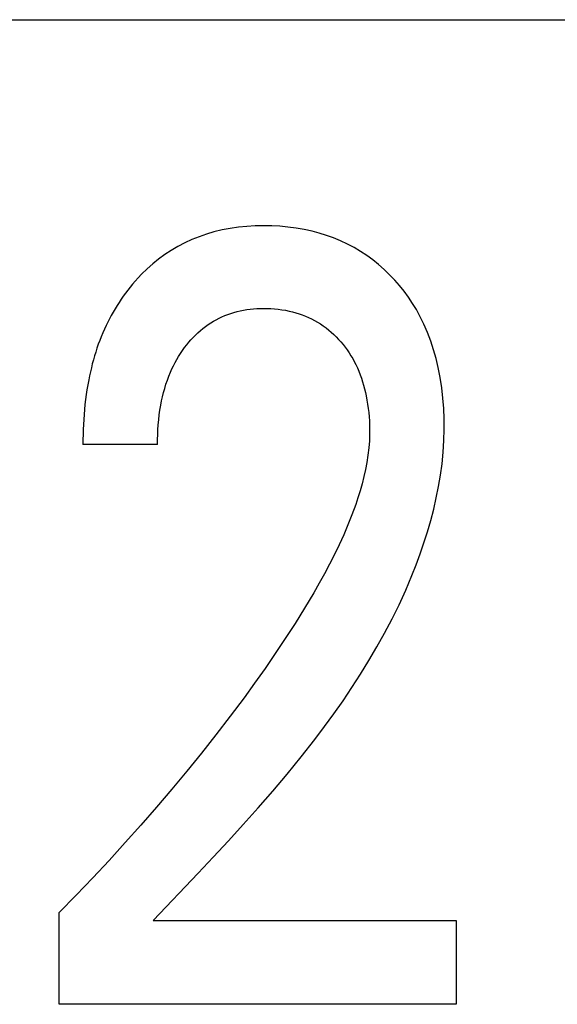
# Model space of a CAD drawing. Extents: x 0 to 594, y 0 to 420.
# Drawn here: x 257 to 259, y 344 to 347 of the extents above; entities that cross this region are included whole.
import ezdxf

# ---------------------------------------------------------------- set-up
doc = ezdxf.new("R2010")
doc.units = 0
doc.header["$LTSCALE"] = 32.67
doc.header["$MEASUREMENT"] = 0
doc.layers.add('10000_FRONT', color=7, linetype='CONTINUOUS')

msp = doc.modelspace()

# ---------------------------------------------------------------- linework, layer by layer
at = {"layer": '10000_FRONT', "color": 7, "linetype": 'Continuous'}
for p, q in [((245.08904, 346.67876), (260.00024, 346.67876)), ((257.87252, 346.20351), (257.85618, 346.19786)), ((257.8891, 346.20837), (257.87252, 346.20351)), ((257.90709, 346.2127), (257.8891, 346.20837)), ((257.92526, 346.21614), (257.90709, 346.2127)), ((257.94358, 346.21875), (257.92526, 346.21614)), ((257.96201, 346.22057), (257.94358, 346.21875)), ((257.98051, 346.22165), (257.96201, 346.22057)), ((257.99904, 346.22203), (257.98051, 346.22165)), ((258.0171, 346.22175), (257.99904, 346.22203)), ((258.03513, 346.22083), (258.0171, 346.22175)), ((258.0531, 346.21922), (258.03513, 346.22083)), ((258.07098, 346.21689), (258.0531, 346.21922)), ((258.08875, 346.21383), (258.07098, 346.21689)), ((258.10637, 346.20998), (258.08875, 346.21383)), ((258.1225, 346.20571), (258.10637, 346.20998)), ((258.13845, 346.20075), (258.1225, 346.20571)), ((257.82443, 346.18418), (257.80911, 346.17618)), ((257.84014, 346.19141), (257.82443, 346.18418)), ((257.85618, 346.19786), (257.84014, 346.19141)), ((258.15415, 346.19508), (258.13845, 346.20075)), ((258.16959, 346.18871), (258.15415, 346.19508)), ((258.1847, 346.18163), (258.16959, 346.18871)), ((258.19944, 346.17384), (258.1847, 346.18163)), ((257.78016, 346.15813), (257.76657, 346.14816)), ((257.79422, 346.16741), (257.78016, 346.15813)), ((257.80911, 346.17618), (257.79422, 346.16741)), ((258.21369, 346.16538), (258.19944, 346.17384)), ((258.22752, 346.15625), (258.21369, 346.16538)), ((257.75347, 346.13755), (257.74087, 346.12634)), ((257.76657, 346.14816), (257.75347, 346.13755)), ((258.24091, 346.14647), (258.22752, 346.15625)), ((258.25384, 346.13608), (258.24091, 346.14647)), ((258.26629, 346.12511), (258.25384, 346.13608)), ((257.72878, 346.11457), (257.72148, 346.10695)), ((257.74087, 346.12634), (257.72878, 346.11457)), ((258.27826, 346.11359), (258.26629, 346.12511)), ((257.70891, 346.09278), (257.70355, 346.0863)), ((257.7144, 346.09914), (257.70891, 346.09278)), ((257.72148, 346.10695), (257.7144, 346.09914)), ((258.2895, 346.10179), (258.27826, 346.11359)), ((258.30024, 346.08952), (258.2895, 346.10179)), ((257.69324, 346.07303), (257.68829, 346.06624)), ((257.69832, 346.07972), (257.69324, 346.07303)), ((257.70355, 346.0863), (257.69832, 346.07972)), ((258.31044, 346.07681), (258.30024, 346.08952)), ((258.32009, 346.06368), (258.31044, 346.07681)), ((257.67881, 346.05237), (257.67429, 346.0453)), ((257.68348, 346.05936), (257.67881, 346.05237)), ((257.68829, 346.06624), (257.68348, 346.05936)), ((258.32916, 346.05016), (258.32009, 346.06368)), ((258.33765, 346.03626), (258.32916, 346.05016)), ((257.66566, 346.03089), (257.66156, 346.02357)), ((257.6699, 346.03814), (257.66566, 346.03089)), ((257.67429, 346.0453), (257.6699, 346.03814)), ((257.91983, 346.02552), (257.92644, 346.02784)), ((257.92644, 346.02784), (257.93313, 346.02993)), ((257.93313, 346.02993), (257.94027, 346.03188)), ((257.94027, 346.03188), (257.94748, 346.03357)), ((257.94748, 346.03357), (257.95475, 346.03501)), ((257.95475, 346.03501), (257.96206, 346.03621)), ((257.96206, 346.03621), (257.96941, 346.03718)), ((257.96941, 346.03718), (257.97679, 346.03792)), ((257.97679, 346.03792), (257.9842, 346.03845)), ((257.9842, 346.03845), (257.99161, 346.03877)), ((257.99161, 346.03877), (257.99904, 346.0389)), ((257.99904, 346.0389), (258.00716, 346.03881)), ((258.00716, 346.03881), (258.01528, 346.0385)), ((258.01528, 346.0385), (258.02337, 346.03794)), ((258.02337, 346.03794), (258.03144, 346.03713)), ((258.03144, 346.03713), (258.03947, 346.03607)), ((258.03947, 346.03607), (258.04747, 346.03474)), ((258.04747, 346.03474), (258.05541, 346.03314)), ((258.05541, 346.03314), (258.0633, 346.03127)), ((258.0633, 346.03127), (258.07055, 346.02927)), ((258.07055, 346.02927), (258.07773, 346.02703)), ((258.07773, 346.02703), (258.08483, 346.02454)), ((258.34553, 346.02203), (258.33765, 346.03626)), ((257.6538, 346.00869), (257.65014, 346.00114)), ((257.65761, 346.01617), (257.6538, 346.00869)), ((257.66156, 346.02357), (257.65761, 346.01617)), ((257.87635, 346.00302), (257.8822, 346.00688)), ((257.8822, 346.00688), (257.88819, 346.01052)), ((257.88819, 346.01052), (257.8943, 346.01396)), ((257.8943, 346.01396), (257.90053, 346.01718)), ((257.90053, 346.01718), (257.90687, 346.02019)), ((257.90687, 346.02019), (257.9133, 346.02297)), ((257.9133, 346.02297), (257.91983, 346.02552)), ((258.08483, 346.02454), (258.09184, 346.0218)), ((258.09184, 346.0218), (258.09874, 346.01882)), ((258.09874, 346.01882), (258.10553, 346.01559)), ((258.10553, 346.01559), (258.1122, 346.0121)), ((258.1122, 346.0121), (258.11872, 346.00837)), ((258.11872, 346.00837), (258.12512, 346.00438)), ((258.35444, 346.0039), (258.34553, 346.02203)), ((257.64275, 345.98463), (257.6393, 345.97627)), ((257.64636, 345.99293), (257.64275, 345.98463)), ((257.65014, 346.00114), (257.64636, 345.99293)), ((257.84824, 345.97985), (257.85354, 345.98487)), ((257.85354, 345.98487), (257.859, 345.9897)), ((257.859, 345.9897), (257.86463, 345.99435)), ((257.86463, 345.99435), (257.87041, 345.99879)), ((257.87041, 345.99879), (257.87635, 346.00302)), ((258.12512, 346.00438), (258.13136, 346.00014)), ((258.13136, 346.00014), (258.13744, 345.99567)), ((258.13744, 345.99567), (258.14336, 345.99098)), ((258.14336, 345.99098), (258.14911, 345.98608)), ((258.14911, 345.98608), (258.15468, 345.98098)), ((258.36243, 345.98535), (258.35444, 346.0039)), ((258.36953, 345.96641), (258.36243, 345.98535)), ((257.63602, 345.96784), (257.6329, 345.95935)), ((257.6393, 345.97627), (257.63602, 345.96784)), ((257.82871, 345.95817), (257.83334, 345.96382)), ((257.83334, 345.96382), (257.83814, 345.96932)), ((257.83814, 345.96932), (257.84311, 345.97467)), ((257.84311, 345.97467), (257.84824, 345.97985)), ((258.15468, 345.98098), (258.16008, 345.97569)), ((258.16008, 345.97569), (258.1653, 345.97022)), ((258.1653, 345.97022), (258.17033, 345.96459)), ((258.17033, 345.96459), (258.17517, 345.9588)), ((258.37577, 345.94717), (258.36953, 345.96641)), ((257.62713, 345.94219), (257.62448, 345.93353)), ((257.62994, 345.9508), (257.62713, 345.94219)), ((257.6329, 345.95935), (257.62994, 345.9508)), ((257.81077, 345.93252), (257.81496, 345.93913)), ((257.81496, 345.93913), (257.81934, 345.94562)), ((257.81934, 345.94562), (257.82393, 345.95197)), ((257.82393, 345.95197), (257.82871, 345.95817)), ((258.17517, 345.9588), (258.17982, 345.95286)), ((258.17982, 345.95286), (258.18427, 345.94677)), ((258.18427, 345.94677), (258.18852, 345.94055)), ((258.18852, 345.94055), (258.19257, 345.93419)), ((258.38121, 345.92767), (258.37577, 345.94717)), ((257.62197, 345.92482), (257.61961, 345.91607)), ((257.62448, 345.93353), (257.62197, 345.92482)), ((257.7994, 345.91198), (257.80299, 345.91893)), ((257.80299, 345.91893), (257.80678, 345.92578)), ((257.80678, 345.92578), (257.81077, 345.93252)), ((258.19257, 345.93419), (258.19641, 345.92771)), ((258.19641, 345.92771), (258.20004, 345.92111)), ((258.20004, 345.92111), (258.20346, 345.9144)), ((258.38589, 345.90797), (258.38121, 345.92767)), ((257.61533, 345.89844), (257.61339, 345.88957)), ((257.6174, 345.90727), (257.61533, 345.89844)), ((257.61961, 345.91607), (257.6174, 345.90727)), ((257.78917, 345.88893), (257.79281, 345.8978)), ((257.79281, 345.8978), (257.79601, 345.90493)), ((257.79601, 345.90493), (257.7994, 345.91198)), ((258.20346, 345.9144), (258.20691, 345.90703)), ((258.20691, 345.90703), (258.21011, 345.89954)), ((258.21011, 345.89954), (258.21307, 345.89196)), ((258.39031, 345.88547), (258.38589, 345.90797)), ((257.61159, 345.88066), (257.60957, 345.86974)), ((257.61339, 345.88957), (257.61159, 345.88066)), ((257.78274, 345.87088), (257.78581, 345.87996)), ((257.78581, 345.87996), (257.78917, 345.88893)), ((258.21307, 345.89196), (258.2158, 345.88429)), ((258.2158, 345.88429), (258.21831, 345.87654)), ((258.21831, 345.87654), (258.22062, 345.86872)), ((258.39382, 345.86282), (258.39031, 345.88547)), ((257.60774, 345.85879), (257.6061, 345.8478)), ((257.60957, 345.86974), (257.60774, 345.85879)), ((257.77512, 345.84314), (257.7774, 345.85246)), ((257.7774, 345.85246), (257.77994, 345.86171)), ((257.77994, 345.86171), (257.78274, 345.87088)), ((258.22062, 345.86872), (258.22272, 345.86083)), ((258.22272, 345.86083), (258.22462, 345.8529)), ((258.22462, 345.8529), (258.22635, 345.84492)), ((258.39645, 345.84005), (258.39382, 345.86282)), ((257.60463, 345.8368), (257.60335, 345.82577)), ((257.6061, 345.8478), (257.60463, 345.8368)), ((257.77128, 345.8243), (257.77308, 345.83375)), ((257.77308, 345.83375), (257.77512, 345.84314)), ((258.22635, 345.84492), (258.2281, 345.83578)), ((258.2281, 345.83578), (258.22963, 345.8266)), ((258.39824, 345.81721), (258.39645, 345.84005)), ((257.60223, 345.81473), (257.60128, 345.80369)), ((257.60335, 345.82577), (257.60223, 345.81473)), ((257.76801, 345.80272), (257.76951, 345.81353)), ((257.76951, 345.81353), (257.77128, 345.8243)), ((258.22963, 345.8266), (258.23093, 345.81739)), ((258.23093, 345.81739), (258.23201, 345.80815)), ((258.23201, 345.80815), (258.23286, 345.7989)), ((258.39919, 345.79433), (258.39824, 345.81721)), ((257.60049, 345.79265), (257.59985, 345.78162)), ((257.60128, 345.80369), (257.60049, 345.79265)), ((257.7658, 345.78101), (257.76678, 345.79188)), ((257.76678, 345.79188), (257.76801, 345.80272)), ((258.23286, 345.7989), (258.23348, 345.78963)), ((258.23348, 345.78963), (258.23387, 345.78035)), ((258.39934, 345.77143), (258.39919, 345.79433)), ((257.59936, 345.7706), (257.59902, 345.7596)), ((257.59985, 345.78162), (257.59936, 345.7706)), ((257.76453, 345.7593), (257.76505, 345.77015)), ((257.76505, 345.77015), (257.7658, 345.78101)), ((258.23387, 345.78035), (258.23404, 345.77107)), ((258.23404, 345.77107), (258.23398, 345.76179)), ((258.39859, 345.74584), (258.39934, 345.77143)), ((257.59881, 345.74863), (257.59874, 345.73769)), ((257.59902, 345.7596), (257.59881, 345.74863)), ((257.7641, 345.73769), (257.76422, 345.74848)), ((257.76422, 345.74848), (257.76453, 345.7593)), ((258.23334, 345.74573), (258.23206, 345.7297)), ((258.23398, 345.76179), (258.23334, 345.74573)), ((258.39692, 345.7203), (258.39859, 345.74584)), ((257.7641, 345.73769), (257.59874, 345.73769)), ((258.23206, 345.7297), (258.23017, 345.71372)), ((258.23017, 345.71372), (258.22771, 345.6978)), ((258.39435, 345.69481), (258.39692, 345.7203)), ((258.22472, 345.68195), (258.22123, 345.66617)), ((258.22771, 345.6978), (258.22472, 345.68195)), ((258.39092, 345.66939), (258.39435, 345.69481)), ((258.22123, 345.66617), (258.21728, 345.65049)), ((258.38667, 345.64407), (258.39092, 345.66939)), ((258.21291, 345.6349), (258.20816, 345.61943)), ((258.21728, 345.65049), (258.21291, 345.6349)), ((258.38164, 345.61886), (258.38667, 345.64407)), ((258.20816, 345.61943), (258.20306, 345.60409)), ((258.37587, 345.59377), (258.38164, 345.61886)), ((258.20306, 345.60409), (258.19486, 345.58141)), ((258.36938, 345.56883), (258.37587, 345.59377)), ((258.19486, 345.58141), (258.18601, 345.55902)), ((258.36223, 345.54406), (258.36938, 345.56883)), ((258.18601, 345.55902), (258.17658, 345.5369)), ((258.17658, 345.5369), (258.1666, 345.51503)), ((258.35444, 345.51946), (258.36223, 345.54406)), ((258.1666, 345.51503), (258.15613, 345.4934)), ((258.34606, 345.49506), (258.35444, 345.51946)), ((258.15613, 345.4934), (258.14521, 345.47199)), ((258.33712, 345.47088), (258.34606, 345.49506)), ((258.14521, 345.47199), (258.1339, 345.45078)), ((258.32765, 345.44693), (258.33712, 345.47088)), ((258.1339, 345.45078), (258.12224, 345.42976)), ((258.31384, 345.41439), (258.32765, 345.44693)), ((258.12224, 345.42976), (258.11028, 345.40891)), ((258.11028, 345.40891), (258.08986, 345.37459)), ((258.29915, 345.38231), (258.31384, 345.41439)), ((258.08986, 345.37459), (258.0688, 345.34067)), ((258.28362, 345.35068), (258.29915, 345.38231)), ((258.26729, 345.31948), (258.28362, 345.35068)), ((258.0688, 345.34067), (258.04715, 345.30713)), ((258.04715, 345.30713), (258.02496, 345.27394)), ((258.2502, 345.28871), (258.26729, 345.31948)), ((258.23239, 345.25834), (258.2502, 345.28871)), ((258.02496, 345.27394), (258.00228, 345.24107)), ((258.00228, 345.24107), (257.97917, 345.20852)), ((258.2139, 345.22836), (258.23239, 345.25834)), ((258.19476, 345.19876), (258.2139, 345.22836)), ((257.97917, 345.20852), (257.95567, 345.17625)), ((258.17503, 345.16953), (258.19476, 345.19876)), ((257.95567, 345.17625), (257.92481, 345.13496)), ((258.15473, 345.14064), (258.17503, 345.16953)), ((257.92481, 345.13496), (257.8934, 345.0941)), ((258.1339, 345.1121), (258.15473, 345.14064)), ((258.11259, 345.08388), (258.1339, 345.1121)), ((257.8934, 345.0941), (257.86148, 345.05365)), ((258.08221, 345.04511), (258.11259, 345.08388)), ((257.86148, 345.05365), (257.82906, 345.01359)), ((258.05106, 345.00691), (258.08221, 345.04511)), ((257.82906, 345.01359), (257.79566, 344.97333)), ((258.01926, 344.96924), (258.05106, 345.00691)), ((257.79566, 344.97333), (257.76178, 344.93347)), ((257.98692, 344.93205), (258.01926, 344.96924)), ((257.76178, 344.93347), (257.72743, 344.89401)), ((257.95414, 344.89531), (257.98692, 344.93205)), ((257.72743, 344.89401), (257.69261, 344.85496)), ((257.92103, 344.85899), (257.95414, 344.89531)), ((257.69261, 344.85496), (257.65673, 344.81566)), ((257.88768, 344.82304), (257.92103, 344.85899)), ((257.65673, 344.81566), (257.62038, 344.77679)), ((257.85422, 344.78743), (257.88768, 344.82304)), ((257.75416, 344.68227), (257.85422, 344.78743)), ((257.62038, 344.77679), (257.58358, 344.73835)), ((257.58358, 344.73835), (257.54633, 344.70034)), ((257.54633, 344.49673), (257.54633, 344.70034)), ((257.75416, 344.68227), (258.42555, 344.68227)), ((258.42555, 344.68227), (258.42555, 344.49673)), ((258.42555, 344.49673), (257.54633, 344.49673))]:
    msp.add_line(p, q, dxfattribs=at)

doc.saveas('drawing.dxf')
